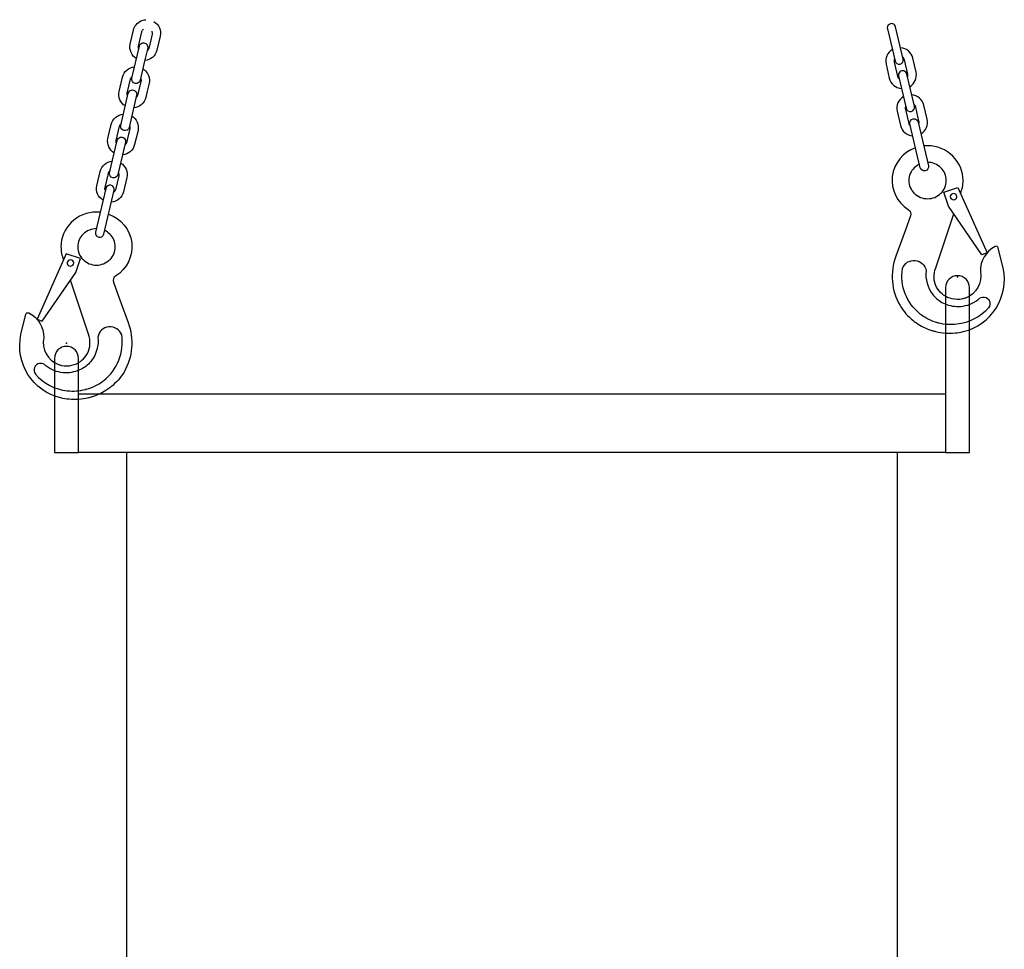
# Model space of a CAD drawing. Units: inches. Extents: x 13 to 8473, y 11 to 4132.
# Drawn here: x 7208 to 8467, y 2944 to 4132 of the extents above; entities that cross this region are included whole.
import ezdxf

# ---------------------------------------------------------------- set-up
doc = ezdxf.new("R2010")
doc.units = ezdxf.units.IN
doc.header["$MEASUREMENT"] = 0
doc.layers.add('PEOPLE', color=7, linetype='Continuous')

# ---------------------------------------------------------------- blocks, each defined once
blk = doc.blocks.new('mand5')
at = {"layer": 'PEOPLE', "color": 8}
for points in [[(-654.5, 3103.7, -0.321258), (-662.6, 3122.3), (-658.4, 3140.3, -0.228088), (-648.8, 3152, -0.091238), (-642.8, 3153.6)], [(-632.3, 3151.2, -0.321292), (-624.2, 3132.6), (-628.4, 3114.6, -0.326108), (-644, 3101.3)], [(315.8, 3144.4, 1.000117), (305.3, 3142), (315, 3100.8, 0.999883), (325.5, 3103.2), (315.8, 3144.4)], [(-651.7, 3116, -0.151007), (-652.1, 3119.9), (-647.9, 3138, -0.030145), (-647.6, 3138.7, -0.129919), (-645.6, 3141.5)], [(-635.1, 3139.1, -0.158946), (-634.7, 3135), (-638.9, 3117, -0.152697), (-641.1, 3113.6)], [(-650.7, 3119.9, -0.307735), (-646.3, 3123.9, -0.529437), (-640.2, 3117.5), (-644.2, 3100.6), (-649.9, 3076.3, -0.999883), (-660.5, 3078.7), (-650.7, 3119.9)], [(311.6, 3115.5, 0.321292), (303.5, 3096.9), (307.7, 3078.9, 0.326108), (323.3, 3065.6)], [(333.9, 3068, 0.321258), (341.9, 3086.6), (337.7, 3104.6, 0.326113), (322.1, 3117.8)], [(314.4, 3103.4, 0.158946), (314, 3099.2), (318.3, 3081.2, 0.152697), (320.4, 3077.9)], [(331, 3080.2, 0.151007), (331.4, 3084.2), (327.2, 3102.2, 0.160693), (324.9, 3105.8)], [(-668.8, 3043.4, -0.321258), (-676.8, 3062), (-672.6, 3080.1, -0.326113), (-657, 3093.3)], [(-646.5, 3090.9, -0.061175), (-643.1, 3088.4, -0.255103), (-638.4, 3072.3), (-640.8, 3062.2), (-642.6, 3054.3, -0.326108), (-658.2, 3041.1)], [(330.1, 3084.1, 1.000117), (319.5, 3081.7), (329.2, 3040.6, 0.999883), (339.8, 3042.9), (330.1, 3084.1)], [(-665.9, 3055.7, -0.151007), (-666.3, 3059.7), (-662.1, 3077.7, -0.160693), (-659.8, 3081.2)], [(-649.3, 3078.9, -0.158946), (-648.9, 3074.7), (-653.2, 3056.7, -0.152697), (-655.3, 3053.3)], [(-665, 3059.6, -1.000117), (-654.4, 3057.2), (-664.1, 3016, -0.999883), (-674.7, 3018.4), (-665, 3059.6)], [(325.8, 3055.2, 0.321292), (317.7, 3036.6), (321.9, 3018.6, 0.326108), (337.5, 3005.3)], [(348.1, 3007.7, 0.321258), (356.2, 3026.3), (351.9, 3044.3, 0.326113), (336.3, 3057.6)], [(328.6, 3043.1, 0.158946), (328.2, 3039), (332.5, 3021, 0.152697), (334.7, 3017.6)], [(345.2, 3020, 0.151007), (345.6, 3023.9), (341.4, 3041.9, 0.160693), (339.2, 3045.5)], [(-683, 2983.2, -0.321258), (-691.1, 3001.8), (-686.8, 3019.8, -0.326113), (-671.2, 3033)], [(-680.1, 2995.4, -0.151007), (-680.5, 2999.4), (-676.3, 3017.4, -0.160693), (-674.1, 3021)], [(-660.7, 3030.7, -0.321292), (-652.6, 3012.1), (-656.9, 2994, -0.326108), (-672.4, 2980.8)], [(334, 3020.4, -0.999989), (344.5, 3022.8), (357.7, 2966.9, -0.999916), (347.2, 2964.5), (334, 3020.4)], [(-663.5, 3018.6, -0.158946), (-663.1, 3014.4), (-667.4, 2996.4, -0.152697), (-669.6, 2993.1)], [(-679.2, 2999.3, -1.000117), (-668.6, 2996.9), (-678.4, 2955.7, -0.999883), (-688.9, 2958.1), (-679.2, 2999.3)], [(341.2, 2989.8, 0.635345), (332, 2911, -0.372283), (334.9, 2902.9), (327.9, 2883.8), (319.1, 2859.4), (316.2, 2851.3, 0.227318), (321.4, 2788.2, 0.087789), (338.2, 2769.1, 0.011553), (340.9, 2767.1, 0.006033), (342.3, 2766.1, 0.071736), (360.8, 2756.9, 0.013732), (364.6, 2755.7, 0.008423), (366.9, 2755.1, 0.086885), (391.7, 2753.3, 0.036626), (402.1, 2755, 0.407567), (453.2, 2836), (447, 2861.9, 0.49184), (443.1, 2863.7, 0.289475), (424.1, 2832, -0.374619), (405.1, 2797.9, -0.035278), (401.2, 2796.8, -0.114202), (387.9, 2796.9, -0.101817), (377.1, 2801.8, -0.02079), (375.1, 2803.3, -0.093084), (368.2, 2811.8, -0.216692), (367, 2836.5), (390, 2905.5)], [(-697.2, 2922.9, -0.321258), (-705.3, 2941.5), (-701, 2959.5, -0.326113), (-685.4, 2972.8)], [(-674.9, 2970.4, -0.321292), (-666.8, 2951.8), (-671.1, 2933.8, -0.326108), (-686.7, 2920.5)], [(-694.3, 2935.2, -0.151007), (-694.8, 2939.1), (-690.5, 2957.1, -0.160693), (-688.3, 2960.7)], [(-677.8, 2958.3, -0.158946), (-677.3, 2954.2), (-681.6, 2936.1, -0.152697), (-683.8, 2932.8)], [(-683.1, 2935.6, 0.999989), (-693.6, 2938), (-706.8, 2882.1, 0.999916), (-696.3, 2879.7), (-683.1, 2935.6)], [(-690.3, 2905, -0.635345), (-681.1, 2826.2, 0.372283), (-684, 2818.1), (-677.1, 2798.9), (-668.2, 2774.6), (-665.3, 2766.5, -0.227318), (-670.5, 2703.4, -0.087789), (-687.3, 2684.3, -0.011553), (-690, 2682.3, -0.006033), (-691.4, 2681.3, -0.071736), (-709.9, 2672.1, -0.013732), (-713.7, 2670.9, -0.008423), (-716.1, 2670.3, -0.086885), (-740.8, 2668.5, -0.036626), (-751.2, 2670.2, -0.407567), (-802.3, 2751.2), (-796.2, 2777.1, -0.49184), (-792.2, 2778.9, -0.289475), (-773.2, 2747.2, 0.374619), (-754.3, 2713.1, 0.035278), (-750.3, 2711.9, 0.114202), (-737, 2712.1, 0.101817), (-726.2, 2717, 0.02079), (-724.3, 2718.5, 0.093084), (-717.3, 2727, 0.216692), (-716.1, 2751.7), (-739.1, 2820.7)], [(421.4, 2796.1, -1.000008), (434.6, 2785.6, -0.190677), (394.1, 2764.4, -0.096393), (370.6, 2765.9, -0.005199), (369.4, 2766.3, -0.095621), (348.3, 2776.6, -0.005438), (347.2, 2777.5, -0.266691), (324.4, 2835.5, -0.78547), (354.8, 2832.7, 0.197422), (363, 2802.7, 0.047848), (368.4, 2797.1, 0.049987), (375, 2792.4, 0.05634), (383.4, 2788.9, 0.064274), (393.5, 2787.2, 0.034607), (399.1, 2787.3, 0.151811), (421.4, 2796.1)], [(410.3, 2811.1, 1), (379.5, 2811.1)], [(-770.5, 2711.3, 1.000008), (-783.7, 2700.7, 0.190677), (-743.2, 2679.5, 0.096393), (-719.7, 2681.1, 0.005199), (-718.5, 2681.5, 0.095621), (-697.4, 2691.8, 0.005438), (-696.3, 2692.6, 0.266691), (-673.5, 2750.7, 0.78547), (-703.9, 2747.8, -0.197422), (-712.2, 2717.9, -0.047848), (-717.5, 2712.3, -0.049987), (-724.2, 2707.6, -0.05634), (-732.5, 2704.1, -0.064274), (-742.7, 2702.3, -0.034607), (-748.2, 2702.5, -0.151811), (-770.5, 2711.3)], [(-759.4, 2600.4), (-728.6, 2600.4), (-728.6, 2720.8, 1), (-759.4, 2720.8), (-759.4, 2600.4)]]:
    blk.add_lwpolyline(points, format="xyb", dxfattribs=at)
for points in [[(395.5, 2939), (432.6, 2855.7), (426, 2853), (383.2, 2915.4), (377.2, 2933.1), (395.5, 2939)], [(-744.6, 2854.2), (-781.7, 2770.9), (-775.1, 2768.2), (-732.3, 2830.6), (-726.3, 2848.3), (-744.6, 2854.2)], [(379.5, 2600.4), (410.3, 2600.4), (410.3, 2811.1)], [(379.5, 2811.1), (379.5, 2600.4)], [(379.5, 2600.4), (-728.6, 2600.4), (-728.6, 2675.7), (379.5, 2675.7), (379.5, 2600.4)], [(82.8, 1923), (-667, 1923), (-667, 2600.4)], [(317.9, 2600.4), (317.9, 1923), (187, 1923)]]:
    blk.add_lwpolyline(points, dxfattribs=at)
for centre, radius, start, end in [((356.6, 2946.4), 46.1, 90, 96.0583), ((356.6, 2946.4), 46.1, 45.4283, 90), ((356.6, 2947.2), 24.2, 45.4283, 89.9052), ((358.3, 2948.1), 43.7, 0, 45.4276), ((355.7, 2948.1), 23, 134.5724, 180), ((356.6, 2947.2), 24.2, 115.6298, 134.5717), ((357.5, 2948.1), 23, 0, 45.4276), ((355.7, 2948.1), 23, 180, 225.4276), ((357.5, 2948.1), 23, 314.5724, 0), ((358.3, 2948.1), 43.7, 337.866, 0), ((356.6, 2949), 24.2, 225.4283, 270), ((356.6, 2949), 24.2, 270, 314.5717), ((389.7, 2927.6), 4, 134.774, 180.1996), ((389.7, 2927.6), 4, 180.1996, 225.6251), ((389.9, 2927.4), 4.2, 90.1996, 134.7733), ((389.9, 2927.7), 4.2, 225.6258, 270.1996), ((389.9, 2927.4), 4.2, 45.6258, 90.1996), ((389.9, 2927.7), 4.2, 270.1996, 314.7733), ((390, 2927.6), 4, 0.1996, 45.6251), ((390, 2927.6), 4, 314.774, 348.2994), ((390, 2927.6), 4, 348.2994, 0.1996), ((-705.7, 2861.6), 46.1, 90, 134.5717), ((-705.7, 2861.6), 46.1, 83.9417, 90), ((-707.4, 2863.3), 43.7, 134.5724, 180), ((-705.7, 2862.4), 24.2, 90.0948, 134.5717), ((-705.7, 2862.4), 24.2, 45.4283, 64.3702), ((-706.6, 2863.3), 23, 134.5724, 180), ((-704.8, 2863.3), 23, 0, 45.4276), ((-707.4, 2863.3), 43.7, 180, 202.134), ((-706.6, 2863.3), 23, 180, 225.4276), ((-704.8, 2863.3), 23, 314.5724, 0), ((-739.2, 2842.8), 4, 134.3749, 179.8004), ((-739, 2842.6), 4.2, 89.8004, 134.3742), ((-739, 2842.6), 4.2, 45.2267, 89.8004), ((-738.8, 2842.8), 4, 359.8004, 45.226), ((-705.7, 2864.2), 24.2, 225.4283, 270), ((-705.7, 2864.2), 24.2, 270, 314.5717), ((-739.2, 2842.8), 4, 179.8004, 191.7006), ((-739.2, 2842.8), 4, 191.7006, 225.226), ((-739, 2842.9), 4.2, 225.2267, 269.8004), ((-739, 2842.9), 4.2, 269.8004, 314.3742), ((-738.8, 2842.8), 4, 314.3749, 359.8004)]:
    blk.add_arc(centre, radius, start, end, dxfattribs=at)
for p in [(394.9, 2825.2), (-744, 2740.4)]:
    blk.add_point(p, dxfattribs=at)

msp = doc.modelspace()

# ---------------------------------------------------------------- block references
msp.add_blockref('mand5', (8011.9, 978))

doc.saveas('drawing.dxf')
